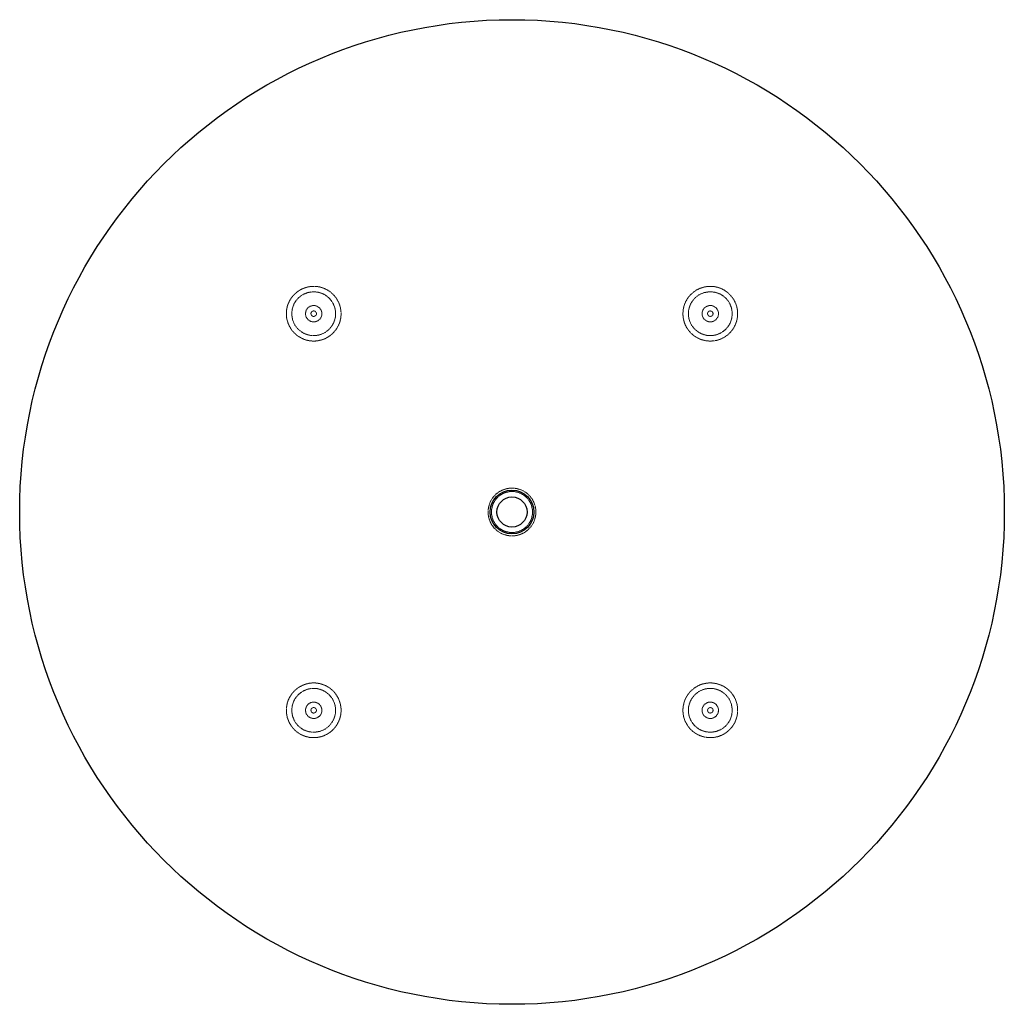
# Paper-space layout '_Oben' of a CAD drawing. Units: millimetres. Extents: x -900 to 900, y -900 to 900.
import ezdxf

# ---------------------------------------------------------------- set-up
doc = ezdxf.new("R2010")
doc.units = ezdxf.units.MM
doc.linetypes.add('HIDDEN', pattern=[1.905, 1.27, -0.635])

psp = doc.layouts.new('_Oben')

# ---------------------------------------------------------------- linework, layer by layer
at = {"color": 7, "linetype": 'Continuous', "lineweight": 25}
for radius in [900, 40, 27.5]:
    psp.add_circle((0, 0), radius, dxfattribs=at)
at = {"color": 7, "linetype": 'HIDDEN', "lineweight": 18}
for centre, radius in [((-362.5, 362.5), 40), ((362.5, 362.5), 40), ((-362.5, 362.5), 15), ((-362.5, 362.5), 5), ((362.5, 362.5), 15), ((362.5, 362.5), 5), ((0, 0), 43.7), ((0, 0), 37.5), ((-362.5, -362.5), 40), ((362.5, -362.5), 40), ((-362.5, -362.5), 15), ((-362.5, -362.5), 5), ((362.5, -362.5), 15), ((362.5, -362.5), 5)]:
    psp.add_circle(centre, radius, dxfattribs=at)
for points, knots in [([(-362.5, 412.5), (-359.2, 412.5), (-356, 412.2), (-351.3, 411.3), (-349.7, 410.9), (-347.4, 410.2), (-346.7, 409.9), (-345.1, 409.4), (-344.4, 409.1), (-340.7, 407.6), (-337.8, 406.1), (-333.8, 403.5), (-332.5, 402.6), (-330.7, 401.1), (-330, 400.5), (-328.8, 399.5), (-328.2, 398.9), (-325.4, 396.1), (-323.3, 393.7), (-321, 390.4), (-320.5, 389.7), (-319.7, 388.3), (-319.3, 387.6), (-318.1, 385.5), (-317.4, 384.1), (-315.4, 379.6), (-314.4, 376.6), (-313.3, 371.8), (-313.1, 370.1), (-312.7, 366.9), (-312.5, 365.2), (-312.4, 360.3), (-312.7, 357), (-313.9, 350.4), (-314.8, 347.2), (-316.6, 342.6), (-317.3, 341.1), (-318.4, 338.9), (-318.8, 338.1), (-319.7, 336.7), (-320.1, 336), (-322.4, 332.4), (-324.5, 329.9), (-327.4, 326.9), (-328, 326.3), (-329.2, 325.1), (-329.9, 324.6), (-331.8, 323), (-333.2, 322), (-337.3, 319.2), (-340.2, 317.6), (-346.4, 315), (-349.6, 314.1), (-354.5, 313.1), (-356.1, 312.9), (-358.6, 312.6), (-359.4, 312.6), (-361.1, 312.5), (-361.9, 312.5), (-366.1, 312.5), (-369.3, 312.9), (-373.3, 313.7), (-374.1, 313.9), (-375.7, 314.3), (-376.5, 314.5), (-378.8, 315.2), (-380.4, 315.8), (-384.8, 317.7), (-387.7, 319.2), (-391.7, 321.9), (-393, 322.9), (-395.5, 324.9), (-397.9, 327.1), (-400, 329.4), (-401.6, 331.3), (-402.1, 331.9), (-403, 333.2), (-403.5, 333.9), (-405.7, 337.2), (-407.3, 340), (-409.1, 344.4), (-409.7, 345.9), (-410.4, 348.2), (-410.6, 349), (-411.1, 350.6), (-411.2, 351.3), (-412.1, 355.3), (-412.4, 358.5), (-412.5, 362.5), (-412.5, 363.3), (-412.4, 364.9), (-412.4, 365.8), (-412.2, 368.2), (-412, 369.8), (-411.1, 374.6), (-410.2, 377.8), (-408.7, 381.6), (-408.4, 382.4), (-407.7, 383.9), (-407.3, 384.7), (-406.2, 386.9), (-405.3, 388.3), (-403.5, 391.1), (-402.6, 392.5), (-401, 394.4), (-400.5, 395.1), (-399.3, 396.3), (-398.8, 396.9), (-395.8, 399.9), (-393.3, 402.1), (-389.1, 404.9), (-387.7, 405.7), (-384.7, 407.3), (-383.2, 408), (-378.7, 409.9), (-375.5, 410.9), (-371.5, 411.7), (-370.7, 411.8), (-369, 412.1), (-368.2, 412.2), (-365.8, 412.4), (-364.1, 412.5), (-362.5, 412.5)], [0, 0, 0, 0, 0.03125, 0.03125, 0.046875, 0.046875, 0.054687, 0.054687, 0.0625, 0.0625, 0.09375, 0.09375, 0.109375, 0.109375, 0.117187, 0.117187, 0.125, 0.125, 0.15625, 0.15625, 0.164062, 0.164062, 0.171875, 0.171875, 0.1875, 0.1875, 0.21875, 0.21875, 0.234375, 0.234375, 0.25, 0.25, 0.28125, 0.28125, 0.3125, 0.3125, 0.328125, 0.328125, 0.335937, 0.335937, 0.34375, 0.34375, 0.375, 0.375, 0.382812, 0.382812, 0.390625, 0.390625, 0.40625, 0.40625, 0.4375, 0.4375, 0.46875, 0.46875, 0.484375, 0.484375, 0.492187, 0.492187, 0.5, 0.5, 0.53125, 0.53125, 0.539062, 0.539062, 0.546875, 0.546875, 0.5625, 0.5625, 0.59375, 0.59375, 0.609375, 0.609375, 0.625, 0.640625, 0.640625, 0.648437, 0.648437, 0.65625, 0.65625, 0.6875, 0.6875, 0.703125, 0.703125, 0.710937, 0.710937, 0.71875, 0.71875, 0.75, 0.75, 0.757813, 0.757813, 0.765625, 0.765625, 0.78125, 0.78125, 0.8125, 0.8125, 0.820313, 0.820313, 0.828125, 0.828125, 0.84375, 0.84375, 0.859375, 0.859375, 0.867187, 0.867187, 0.875, 0.875, 0.90625, 0.90625, 0.921875, 0.921875, 0.9375, 0.9375, 0.96875, 0.96875, 0.976562, 0.976562, 0.984375, 0.984375, 1, 1, 1, 1]), ([(362.5, 412.5), (365.8, 412.5), (369, 412.2), (373.8, 411.2), (375.4, 410.8), (377.8, 410.1), (378.6, 409.9), (380.1, 409.3), (380.9, 409), (384.7, 407.4), (387.6, 405.9), (391.1, 403.5), (391.8, 403), (393.1, 402), (393.8, 401.5), (395.7, 399.9), (396.9, 398.8), (400.5, 395.2), (402.5, 392.6), (406.2, 387), (407.7, 384), (409.6, 379.5), (410.1, 377.9), (410.8, 375.5), (411, 374.7), (411.4, 373.1), (411.5, 372.3), (412.3, 368.3), (412.5, 365), (412.5, 361), (412.5, 360.1), (412.3, 358.5), (412.3, 357.7), (412, 355.3), (411.7, 353.7), (411.1, 350.6), (410.7, 349), (410, 346.7), (409.7, 346), (409.1, 344.5), (408.8, 343.7), (407.3, 340), (405.7, 337.2), (403.1, 333.2), (402.1, 332), (400.6, 330.1), (400.1, 329.5), (399, 328.3), (398.4, 327.7), (395.6, 324.9), (393.1, 322.8), (389.1, 320.1), (387.7, 319.3), (385.6, 318.1), (384.8, 317.8), (383.4, 317.1), (382.6, 316.7), (378.9, 315.2), (375.8, 314.2), (371.8, 313.4), (371, 313.2), (369.4, 313), (368.6, 312.9), (366.1, 312.6), (364.5, 312.5), (359.5, 312.5), (356.3, 312.8), (352.2, 313.6), (351.4, 313.8), (349.7, 314.2), (348.9, 314.4), (346.5, 315.1), (345, 315.6), (341.9, 316.9), (340.4, 317.6), (338.2, 318.8), (337.5, 319.2), (336, 320.1), (335.3, 320.5), (331.8, 322.9), (329.3, 325), (326.3, 328), (325.8, 328.6), (324.7, 329.8), (324.1, 330.5), (322.5, 332.4), (321.5, 333.8), (318.8, 338), (317.3, 340.9), (315.7, 344.8), (315.4, 345.6), (314.9, 347.2), (314.6, 348), (314, 350.4), (313.6, 352), (313, 355.2), (312.8, 356.9), (312.5, 360.2), (312.5, 361.9), (312.6, 366.8), (313, 370.1), (313.8, 374), (314, 374.8), (314.5, 376.4), (314.7, 377.2), (315.5, 379.5), (316, 381.1), (318, 385.5), (319.6, 388.3), (321.9, 391.6), (322.3, 392.3), (323.3, 393.6), (323.8, 394.2), (325.4, 396.1), (326.5, 397.2), (328.8, 399.4), (330, 400.5), (331.8, 402), (332.5, 402.5), (333.8, 403.4), (334.5, 403.9), (337.8, 406.1), (340.6, 407.6), (345.1, 409.4), (346.6, 409.9), (348.9, 410.6), (349.7, 410.8), (351.3, 411.2), (352, 411.4), (356, 412.2), (359.2, 412.5), (362.5, 412.5)], [0, 0, 0, 0, 0.03125, 0.03125, 0.046875, 0.046875, 0.054688, 0.054688, 0.0625, 0.0625, 0.09375, 0.09375, 0.101562, 0.101562, 0.109375, 0.109375, 0.125, 0.125, 0.15625, 0.15625, 0.1875, 0.1875, 0.203125, 0.203125, 0.210937, 0.210937, 0.21875, 0.21875, 0.25, 0.25, 0.257812, 0.257812, 0.265625, 0.265625, 0.28125, 0.28125, 0.296875, 0.296875, 0.304687, 0.304687, 0.3125, 0.3125, 0.34375, 0.34375, 0.359375, 0.359375, 0.367187, 0.367187, 0.375, 0.375, 0.40625, 0.40625, 0.421875, 0.421875, 0.429687, 0.429687, 0.4375, 0.4375, 0.46875, 0.46875, 0.476562, 0.476562, 0.484375, 0.484375, 0.5, 0.5, 0.53125, 0.53125, 0.539062, 0.539062, 0.546875, 0.546875, 0.5625, 0.5625, 0.578125, 0.578125, 0.585937, 0.585937, 0.59375, 0.59375, 0.625, 0.625, 0.632812, 0.632812, 0.640625, 0.640625, 0.65625, 0.65625, 0.6875, 0.6875, 0.695312, 0.695312, 0.703125, 0.703125, 0.71875, 0.71875, 0.734375, 0.734375, 0.75, 0.75, 0.78125, 0.78125, 0.789062, 0.789062, 0.796875, 0.796875, 0.8125, 0.8125, 0.84375, 0.84375, 0.851562, 0.851562, 0.859375, 0.859375, 0.875, 0.875, 0.890625, 0.890625, 0.898437, 0.898437, 0.90625, 0.90625, 0.9375, 0.9375, 0.953125, 0.953125, 0.960937, 0.960937, 0.96875, 0.96875, 1, 1, 1, 1]), ([(-362.5, -312.5), (-359.2, -312.5), (-355.9, -312.8), (-351, -313.8), (-349.4, -314.2), (-347, -314.9), (-346.2, -315.2), (-344.6, -315.8), (-343.9, -316.1), (-340, -317.7), (-337.1, -319.3), (-333.7, -321.6), (-333, -322.1), (-331.6, -323.2), (-331, -323.7), (-329, -325.3), (-327.8, -326.4), (-325.5, -328.8), (-324.4, -330.1), (-322.3, -332.7), (-321.4, -334), (-318.6, -338.3), (-317.1, -341.3), (-315.3, -345.9), (-314.8, -347.5), (-314.1, -349.9), (-313.9, -350.7), (-313.5, -352.3), (-313.4, -353.2), (-312.7, -357.2), (-312.4, -360.5), (-312.5, -364.6), (-312.6, -365.5), (-312.7, -367.1), (-312.8, -367.9), (-313.1, -370.4), (-313.4, -372), (-314.1, -375.2), (-314.5, -376.7), (-315.3, -379.1), (-315.6, -379.8), (-316.2, -381.3), (-316.5, -382.1), (-318.2, -385.8), (-319.7, -388.6), (-322.5, -392.6), (-323.5, -393.8), (-325.1, -395.7), (-325.6, -396.3), (-326.7, -397.4), (-327.3, -398), (-330.2, -400.8), (-332.7, -402.8), (-336.7, -405.4), (-338.1, -406.2), (-341, -407.7), (-342.4, -408.3), (-346.9, -410.1), (-350, -411), (-353.9, -411.8), (-354.7, -411.9), (-356.3, -412.1), (-357.1, -412.2), (-359.5, -412.4), (-361.2, -412.5), (-366, -412.5), (-369.2, -412.2), (-373.3, -411.3), (-374.1, -411.2), (-375.7, -410.7), (-376.5, -410.5), (-378.8, -409.8), (-380.4, -409.2), (-383.4, -408), (-384.9, -407.2), (-387.1, -406.1), (-387.8, -405.6), (-389.2, -404.8), (-389.9, -404.3), (-393.4, -402), (-395.9, -399.8), (-399.4, -396.2), (-400.5, -395), (-402.6, -392.3), (-403.6, -391), (-406.3, -386.8), (-407.8, -383.8), (-409.4, -380), (-409.6, -379.2), (-410.2, -377.6), (-410.4, -376.8), (-411.1, -374.5), (-411.4, -372.9), (-412, -369.6), (-412.2, -368), (-412.4, -365.6), (-412.5, -364.8), (-412.5, -363.1), (-412.5, -362.3), (-412.4, -358.3), (-412, -355.1), (-411.2, -351.1), (-411, -350.3), (-410.6, -348.8), (-410.4, -348), (-409.6, -345.7), (-409.1, -344.2), (-407.2, -339.8), (-405.6, -337), (-403.4, -333.7), (-402.9, -333), (-401.9, -331.7), (-401.4, -331.1), (-399.9, -329.3), (-397.7, -326.9), (-395.3, -324.8), (-392.9, -322.7), (-391.6, -321.8), (-387.5, -319.1), (-384.7, -317.6), (-380.2, -315.7), (-378.7, -315.2), (-376.3, -314.4), (-375.5, -314.2), (-373.9, -313.8), (-373.1, -313.6), (-369.1, -312.8), (-365.8, -312.5), (-362.5, -312.5)], [0, 0, 0, 0, 0.03125, 0.03125, 0.046875, 0.046875, 0.054688, 0.054688, 0.0625, 0.0625, 0.09375, 0.09375, 0.101563, 0.101563, 0.109375, 0.109375, 0.125, 0.125, 0.140625, 0.140625, 0.15625, 0.15625, 0.1875, 0.1875, 0.203125, 0.203125, 0.210938, 0.210938, 0.21875, 0.21875, 0.25, 0.25, 0.257813, 0.257813, 0.265625, 0.265625, 0.28125, 0.28125, 0.296875, 0.296875, 0.304688, 0.304688, 0.3125, 0.3125, 0.34375, 0.34375, 0.359375, 0.359375, 0.367188, 0.367188, 0.375, 0.375, 0.40625, 0.40625, 0.421875, 0.421875, 0.4375, 0.4375, 0.46875, 0.46875, 0.476563, 0.476563, 0.484375, 0.484375, 0.5, 0.5, 0.53125, 0.53125, 0.539063, 0.539063, 0.546875, 0.546875, 0.5625, 0.5625, 0.578125, 0.578125, 0.585938, 0.585938, 0.59375, 0.59375, 0.625, 0.625, 0.640625, 0.640625, 0.65625, 0.65625, 0.6875, 0.6875, 0.695313, 0.695313, 0.703125, 0.703125, 0.71875, 0.71875, 0.734375, 0.734375, 0.742188, 0.742188, 0.75, 0.75, 0.78125, 0.78125, 0.789063, 0.789063, 0.796875, 0.796875, 0.8125, 0.8125, 0.84375, 0.84375, 0.851563, 0.851563, 0.859375, 0.859375, 0.875, 0.890625, 0.890625, 0.90625, 0.90625, 0.9375, 0.9375, 0.953125, 0.953125, 0.960938, 0.960938, 0.96875, 0.96875, 1, 1, 1, 1]), ([(362.5, -312.5), (365.8, -312.5), (369.1, -312.8), (373.9, -313.8), (375.5, -314.2), (377.8, -314.9), (378.6, -315.1), (380.1, -315.7), (380.9, -316), (384.6, -317.5), (387.5, -319.1), (390.8, -321.3), (391.5, -321.8), (392.8, -322.7), (393.4, -323.2), (395.3, -324.7), (396.5, -325.8), (399.9, -329.2), (402, -331.6), (404.7, -335.6), (405.5, -337), (407.1, -339.8), (407.8, -341.2), (409.7, -345.6), (410.7, -348.7), (411.5, -352.6), (411.7, -353.4), (411.9, -355), (412.1, -355.8), (412.3, -358.2), (412.5, -359.8), (412.5, -363), (412.5, -364.7), (412.3, -367.1), (412.2, -367.9), (412, -369.5), (411.9, -370.4), (411.2, -374.4), (410.3, -377.6), (408.5, -382.1), (407.8, -383.7), (406.7, -385.9), (406.3, -386.6), (405.5, -388.1), (405, -388.8), (402.8, -392.3), (400.7, -394.9), (397.8, -397.9), (397.2, -398.5), (396, -399.6), (395.4, -400.2), (393.4, -401.8), (392.1, -402.8), (389.4, -404.7), (387.9, -405.6), (385.8, -406.8), (385, -407.2), (383.5, -407.9), (382.8, -408.2), (378.9, -409.8), (375.8, -410.8), (371.8, -411.6), (371, -411.8), (369.3, -412), (368.5, -412.1), (366.1, -412.4), (364.4, -412.5), (359.6, -412.5), (356.4, -412.2), (352.4, -411.5), (351.6, -411.3), (350, -410.9), (349.3, -410.7), (346.9, -410), (345.4, -409.5), (342.5, -408.3), (341, -407.7), (338.9, -406.6), (338.2, -406.2), (336.8, -405.4), (336.1, -405), (332.7, -402.8), (330.2, -400.8), (326.7, -397.5), (325.6, -396.3), (324.1, -394.5), (323.6, -393.9), (322.6, -392.6), (322.1, -391.9), (319.8, -388.6), (318.2, -385.8), (316.2, -381.4), (315.6, -379.9), (314.8, -377.6), (314.6, -376.8), (314.1, -375.2), (313.9, -374.4), (313, -370.5), (312.6, -367.2), (312.5, -363.1), (312.5, -362.3), (312.5, -360.6), (312.6, -359.8), (312.7, -357.3), (312.9, -355.7), (313.8, -350.8), (314.7, -347.6), (316.2, -343.7), (316.5, -342.9), (317.2, -341.4), (317.5, -340.6), (318.7, -338.4), (319.5, -336.9), (321.3, -334.1), (322.3, -332.8), (323.8, -330.8), (324.4, -330.2), (325.5, -328.9), (326, -328.3), (329, -325.3), (331.5, -323.1), (335, -320.8), (335.7, -320.3), (337.1, -319.4), (337.8, -319), (340, -317.8), (341.5, -317.1), (346.1, -315.1), (349.3, -314.2), (354.2, -313.2), (355.9, -312.9), (359.2, -312.6), (360.8, -312.5), (362.5, -312.5)], [0, 0, 0, 0, 0.03125, 0.03125, 0.046875, 0.046875, 0.054688, 0.054688, 0.0625, 0.0625, 0.09375, 0.09375, 0.101563, 0.101563, 0.109375, 0.109375, 0.125, 0.125, 0.15625, 0.15625, 0.171875, 0.171875, 0.1875, 0.1875, 0.21875, 0.21875, 0.226563, 0.226563, 0.234375, 0.234375, 0.25, 0.25, 0.265625, 0.265625, 0.273438, 0.273438, 0.28125, 0.28125, 0.3125, 0.3125, 0.328125, 0.328125, 0.335938, 0.335938, 0.34375, 0.34375, 0.375, 0.375, 0.382813, 0.382813, 0.390625, 0.390625, 0.40625, 0.40625, 0.421875, 0.421875, 0.429688, 0.429688, 0.4375, 0.4375, 0.46875, 0.46875, 0.476563, 0.476563, 0.484375, 0.484375, 0.5, 0.5, 0.53125, 0.53125, 0.539063, 0.539063, 0.546875, 0.546875, 0.5625, 0.5625, 0.578125, 0.578125, 0.585938, 0.585938, 0.59375, 0.59375, 0.625, 0.625, 0.640625, 0.640625, 0.648438, 0.648438, 0.65625, 0.65625, 0.6875, 0.6875, 0.703125, 0.703125, 0.710938, 0.710938, 0.71875, 0.71875, 0.75, 0.75, 0.757813, 0.757813, 0.765625, 0.765625, 0.78125, 0.78125, 0.8125, 0.8125, 0.820313, 0.820313, 0.828125, 0.828125, 0.84375, 0.84375, 0.859375, 0.859375, 0.867188, 0.867188, 0.875, 0.875, 0.90625, 0.90625, 0.914063, 0.914063, 0.921875, 0.921875, 0.9375, 0.9375, 0.96875, 0.96875, 0.984375, 0.984375, 1, 1, 1, 1])]:
    psp.add_open_spline(points, degree=3, knots=knots, dxfattribs=at)

doc.saveas('drawing.dxf')
